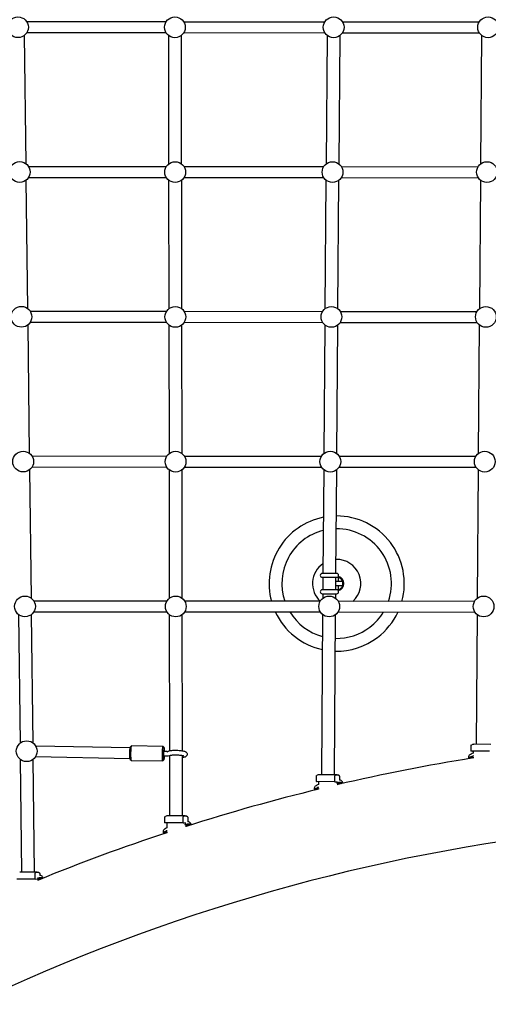
# Model space of a CAD drawing. Units: millimetres. Extents: x 3.5 to 33.8, y 10.6 to 24.6.
# Drawn here: x 15.5 to 16.4, y 17.6 to 19.7 of the extents above; entities that cross this region are included whole.
import ezdxf

# ---------------------------------------------------------------- set-up
doc = ezdxf.new("R2010")
doc.units = ezdxf.units.MM
doc.header["$LTSCALE"] = 190
doc.header["$PDSIZE"] = -1
doc.linetypes.add('SLD-Сплошная', pattern=[0])
doc.styles.get("Standard").update_dxf_attribs({"font": 'isocpeui.ttf'})
doc.dimstyles.new('ISO-25', dxfattribs={"dimtxt": 2.5, "dimasz": 2.5, "dimexe": 1.25, "dimexo": 0.625, "dimtad": 1, "dimtxsty": 'Standard', "dimcen": 2.5, "dimadec": 0, "dimazin": 0, "dimtfac": 1, "dimtmove": 0, "dimatfit": 3, "dimfxl": 1, "dimarcsym": 0})

# ---------------------------------------------------------------- blocks, each defined once
blk = doc.blocks.new('_D')
at = {"color": 0, "lineweight": -2, "transparency": 16777216}
for p, q in [((33.8322, 20.114), (33.8322, 10.6126)), ((7.5767, 19.364), (7.5767, 10.6126)), ((33.2622, 10.8026), (8.1467, 10.8026))]:
    blk.add_line(p, q, dxfattribs=at)
at = {"color": 0, "transparency": 16777216}
for points in [[(8.1467, 10.8976), (8.1467, 10.7076), (7.5767, 10.8026)], [(33.2622, 10.8976), (33.2622, 10.7076), (33.8322, 10.8026)]]:
    blk.add_solid(points, dxfattribs=at)
at = {"layer": 'Defpoints', "color": 0, "transparency": 16777216}
for p in [(33.8322, 20.114), (7.5767, 19.364), (7.5767, 10.8026)]:
    blk.add_point(p, dxfattribs=at)
at = {"color": 0, "transparency": 16777216, "insert": (20.7044, 11.6866), "char_height": 0.57, "attachment_point": 2}
blk.add_mtext('26,26м', dxfattribs=at)
blk = doc.blocks.new('*D7')
at = {"color": 0, "lineweight": -2, "transparency": 16777216}
for p, q in [((32.3382, 20.114), (32.3382, 12.202)), ((9.9767, 19.4648), (9.9767, 12.202)), ((10.5467, 12.392), (31.7682, 12.392))]:
    blk.add_line(p, q, dxfattribs=at)
at = {"color": 0, "transparency": 16777216}
for points in [[(10.5467, 12.487), (10.5467, 12.297), (9.9767, 12.392)], [(31.7682, 12.487), (31.7682, 12.297), (32.3382, 12.392)]]:
    blk.add_solid(points, dxfattribs=at)
at = {"layer": 'Defpoints', "color": 0, "transparency": 16777216}
for p in [(32.3382, 20.114), (9.9767, 19.4648), (32.3382, 12.392)]:
    blk.add_point(p, dxfattribs=at)
at = {"color": 0, "transparency": 16777216, "insert": (21.1574, 12.934), "char_height": 0.57, "attachment_point": 5}
blk.add_mtext('22,36м', dxfattribs=at)

msp = doc.modelspace()

# ---------------------------------------------------------------- linework, layer by layer
at = {"color": 7, "linetype": 'SLD-Сплошная', "lineweight": 25}
for p, q in [((15.7744, 19.677), (15.4863, 19.6771)), ((16.1027, 19.6767), (15.8113, 19.6769)), ((16.4224, 19.6765), (16.1401, 19.6767)), ((15.4847, 19.383), (15.4815, 19.6496)), ((15.4862, 19.6551), (15.7744, 19.655)), ((15.7794, 19.6492), (15.7797, 19.3827)), ((15.8067, 19.3827), (15.8064, 19.6492)), ((15.8113, 19.6549), (16.1031, 19.6547)), ((16.1078, 19.6494), (16.1057, 19.3829)), ((16.1327, 19.3827), (16.1348, 19.6492)), ((16.1397, 19.6547), (16.4231, 19.6545)), ((16.4276, 19.6494), (16.4255, 19.3829)), ((15.7748, 19.3769), (15.4899, 19.3771)), ((16.1004, 19.3767), (15.8118, 19.3769)), ((16.4201, 19.3764), (16.1378, 19.3766)), ((15.4883, 19.0831), (15.4851, 19.3496)), ((15.4899, 19.3551), (15.7748, 19.3549)), ((15.7798, 19.3492), (15.7802, 19.0827)), ((15.8072, 19.0827), (15.8068, 19.3493)), ((15.8117, 19.3549), (16.1008, 19.3547)), ((16.1055, 19.3494), (16.1034, 19.0829)), ((16.1304, 19.0827), (16.1325, 19.3492)), ((16.1373, 19.3546), (16.4208, 19.3544)), ((16.4253, 19.3494), (16.4232, 19.0829)), ((15.7753, 19.077), (15.4935, 19.0772)), ((16.0981, 19.0767), (15.8122, 19.0769)), ((16.4178, 19.0765), (16.1355, 19.0767)), ((15.4935, 19.0552), (15.7752, 19.055)), ((15.8122, 19.0549), (16.0985, 19.0547)), ((16.1351, 19.0547), (16.4185, 19.0545)), ((15.4919, 18.7831), (15.4887, 19.0496)), ((15.7802, 19.0492), (15.7806, 18.7827)), ((15.8076, 18.7827), (15.8072, 19.0493)), ((16.1032, 19.0494), (16.1011, 18.7829)), ((16.1281, 18.7827), (16.1302, 19.0492)), ((16.4229, 19.0494), (16.4209, 18.7829)), ((15.7757, 18.777), (15.4971, 18.7772)), ((16.0958, 18.7767), (15.8126, 18.7769)), ((16.4154, 18.7765), (16.1332, 18.7767)), ((15.4956, 18.4831), (15.4924, 18.7496)), ((15.4971, 18.7552), (15.7757, 18.755)), ((15.7807, 18.7492), (15.7811, 18.4827)), ((15.8081, 18.4827), (15.8077, 18.7493)), ((15.8126, 18.7549), (16.0962, 18.7547)), ((16.1009, 18.7494), (16.0992, 18.5345)), ((16.1262, 18.5345), (16.1279, 18.7492)), ((16.1328, 18.7547), (16.4161, 18.7545)), ((16.4206, 18.7494), (16.4186, 18.4829)), ((16.1277, 18.5345), (16.0977, 18.5345)), ((16.0977, 18.5265), (16.1277, 18.5265)), ((16.0992, 18.5265), (16.099, 18.5005)), ((16.126, 18.5005), (16.1262, 18.5265)), ((16.1317, 18.5185), (16.1317, 18.5305)), ((16.1331, 18.5275), (16.1342, 18.5275)), ((16.1352, 18.5265), (16.1342, 18.5275)), ((16.1352, 18.5265), (16.1352, 18.5265)), ((16.1352, 18.5265), (16.1352, 18.5265)), ((16.1397, 18.5085), (16.1259, 18.5085)), ((16.1261, 18.5185), (16.1397, 18.5185)), ((16.1317, 18.4965), (16.1317, 18.5084)), ((16.1277, 18.5005), (16.0977, 18.5005)), ((16.0977, 18.4925), (16.1277, 18.4925)), ((16.0989, 18.4925), (16.0988, 18.4829)), ((16.1258, 18.4827), (16.1259, 18.4925)), ((16.1342, 18.4995), (16.1331, 18.4995)), ((16.1342, 18.4995), (16.1352, 18.5005)), ((16.1352, 18.5005), (16.1352, 18.5005)), ((16.1352, 18.5005), (16.1352, 18.5005)), ((15.7761, 18.477), (15.5008, 18.4772)), ((16.0935, 18.4767), (15.8131, 18.477)), ((16.4131, 18.4765), (16.1309, 18.4767)), ((15.469, 18.4493), (15.4722, 18.1828)), ((15.4992, 18.1831), (15.496, 18.4497)), ((15.5007, 18.4552), (15.7761, 18.455)), ((15.7811, 18.4492), (15.7815, 18.1666)), ((15.8085, 18.1666), (15.8081, 18.4493)), ((15.8131, 18.455), (16.0939, 18.4547)), ((16.0986, 18.4494), (16.096, 18.1175)), ((16.123, 18.1173), (16.1256, 18.4492)), ((16.1305, 18.4547), (16.4138, 18.4545)), ((16.4183, 18.4494), (16.4162, 18.1805)), ((15.7, 18.1733), (15.5046, 18.1769)), ((15.7026, 18.1772), (15.7006, 18.1752)), ((15.7684, 18.176), (15.7027, 18.1772)), ((16.4054, 18.1776), (16.4053, 18.1673)), ((16.4058, 18.1785), (16.4077, 18.1794)), ((16.4472, 18.1802), (16.4122, 18.1805)), ((15.7705, 18.1739), (15.7686, 18.1759)), ((15.7701, 18.1565), (15.7756, 18.1564)), ((15.7758, 18.1654), (15.7702, 18.1655)), ((15.7816, 18.157), (15.7817, 18.0322)), ((15.8087, 18.0323), (15.8086, 18.1574)), ((16.4441, 18.166), (16.406, 18.1663)), ((16.4101, 18.1652), (16.4101, 18.1619)), ((15.4726, 18.1493), (15.4754, 17.9154)), ((15.5024, 17.9157), (15.4996, 18.1497)), ((15.5042, 18.1549), (15.6996, 18.1513)), ((15.7001, 18.1493), (15.702, 18.1473)), ((15.7022, 18.1472), (15.7679, 18.146)), ((15.768, 18.1461), (15.77, 18.148)), ((16.4008, 18.1533), (16.4011, 18.1514)), ((16.41, 18.1535), (16.41, 18.1521)), ((16.0856, 18.1155), (16.0875, 18.1164)), ((16.127, 18.1172), (16.092, 18.1175)), ((16.0852, 18.1146), (16.0851, 18.1043)), ((16.124, 18.103), (16.0858, 18.1033)), ((16.0899, 18.1022), (16.0899, 18.0973)), ((16.1234, 18.1143), (16.1233, 18.104)), ((16.124, 18.103), (16.1285, 18.1029)), ((16.1285, 18.1029), (16.1291, 18.1029)), ((16.1338, 18.1142), (16.1338, 18.1063)), ((16.1403, 18.1001), (16.1399, 18.102)), ((16.0815, 18.0881), (16.082, 18.0862)), ((16.0898, 18.0889), (16.0898, 18.0874)), ((15.7709, 18.0293), (15.7709, 18.0189)), ((15.7713, 18.0302), (15.7732, 18.031)), ((15.8098, 18.018), (15.7716, 18.0179)), ((15.7758, 18.0169), (15.7758, 18.0074)), ((15.8127, 18.0323), (15.7777, 18.0322)), ((15.8091, 18.0293), (15.8091, 18.019)), ((15.8098, 18.018), (15.8143, 18.018)), ((15.8143, 18.018), (15.8156, 18.018)), ((15.8195, 18.0294), (15.8196, 18.02)), ((15.8261, 18.0143), (15.8255, 18.0162)), ((15.7684, 17.9977), (15.769, 17.9958)), ((15.7758, 17.9988), (15.7758, 17.9973)), ((15.8162, 18.0104), (15.8147, 18.0099)), ((15.5064, 17.9158), (15.4714, 17.9153)), ((15.5028, 17.9128), (15.503, 17.9024)), ((15.5133, 17.9129), (15.5133, 17.9089)), ((15.5036, 17.9014), (15.4655, 17.901)), ((15.5036, 17.9014), (15.5082, 17.9015)), ((15.5082, 17.9015), (15.5094, 17.9015)), ((15.5102, 17.8992), (15.5085, 17.8985)), ((15.5197, 17.9038), (15.5189, 17.9057))]:
    msp.add_line(p, q, dxfattribs=at)
at = {"color": 7, "linetype": 'SLD-Сплошная', "lineweight": 25, "flags": 128}
for points in [[(15.4828, 19.6507), (15.4828, 19.6508), (15.4829, 19.6508)], [(15.7773, 19.6511), (15.7773, 19.6511), (15.7773, 19.651)], [(15.8077, 19.6504), (15.8077, 19.6505), (15.8077, 19.6505)], [(16.1057, 19.6514), (16.1058, 19.6513), (16.1058, 19.6513)], [(16.1361, 19.6503), (16.1362, 19.6504), (16.1362, 19.6504)], [(16.4255, 19.6514), (16.4256, 19.6513), (16.4256, 19.6513)], [(15.4864, 19.3507), (15.4865, 19.3508), (15.4865, 19.3508)], [(15.7777, 19.3511), (15.7778, 19.3511), (15.7778, 19.351)], [(15.8081, 19.3504), (15.8082, 19.3505), (15.8082, 19.3505)], [(16.1034, 19.3514), (16.1035, 19.3513), (16.1035, 19.3513)], [(16.1338, 19.3503), (16.1339, 19.3504), (16.1339, 19.3504)], [(16.4232, 19.3514), (16.4233, 19.3513), (16.4233, 19.3513)], [(15.49, 19.0508), (15.4901, 19.0508), (15.4901, 19.0509)], [(15.7781, 19.0511), (15.7782, 19.0511), (15.7782, 19.051)], [(15.8085, 19.0504), (15.8086, 19.0505), (15.8086, 19.0505)], [(16.1011, 19.0514), (16.1012, 19.0513), (16.1012, 19.0513)], [(16.1315, 19.0503), (16.1316, 19.0504), (16.1316, 19.0504)], [(16.4209, 19.0514), (16.4209, 19.0513), (16.421, 19.0513)], [(15.4936, 18.7508), (15.4937, 18.7509), (15.4937, 18.7509)], [(15.7786, 18.7511), (15.7787, 18.7511), (15.7787, 18.751)], [(15.809, 18.7504), (15.8091, 18.7505), (15.8091, 18.7505)], [(16.0988, 18.7514), (16.0989, 18.7513), (16.0989, 18.7513)], [(16.1292, 18.7503), (16.1293, 18.7504), (16.1293, 18.7504)], [(16.4185, 18.7514), (16.4186, 18.7513), (16.4186, 18.7513)], [(15.4973, 18.4508), (15.4973, 18.4509), (15.4974, 18.4509)], [(15.779, 18.4511), (15.7791, 18.4511), (15.7791, 18.451)], [(15.8094, 18.4504), (15.8095, 18.4505), (15.8095, 18.4505)], [(16.0965, 18.4514), (16.0966, 18.4513), (16.0966, 18.4513)], [(16.1269, 18.4504), (16.127, 18.4504), (16.127, 18.4504)], [(16.4162, 18.4514), (16.4163, 18.4513), (16.4163, 18.4513)], [(15.7027, 18.1772), (15.7026, 18.1772), (15.7024, 18.1768), (15.7022, 18.1761), (15.702, 18.1751), (15.7018, 18.1738), (15.7016, 18.1722), (15.7015, 18.1704), (15.7013, 18.1684), (15.7012, 18.1662), (15.7011, 18.164), (15.7011, 18.1617), (15.7011, 18.1594), (15.7011, 18.1572), (15.7011, 18.1551), (15.7012, 18.1532), (15.7013, 18.1514), (15.7014, 18.15), (15.7016, 18.1488), (15.7018, 18.1479), (15.702, 18.1474), (15.7022, 18.1472), (15.7022, 18.1472)], [(15.7001, 18.1493), (15.7, 18.1494), (15.6998, 18.15), (15.6997, 18.1508), (15.6995, 18.152), (15.6994, 18.1535), (15.6993, 18.1552), (15.6993, 18.1571), (15.6993, 18.1591), (15.6993, 18.1612), (15.6993, 18.1634), (15.6994, 18.1655), (15.6995, 18.1675), (15.6996, 18.1694), (15.6998, 18.1711), (15.6999, 18.1725), (15.7001, 18.1737), (15.7003, 18.1746), (15.7005, 18.1751), (15.7006, 18.1752)], [(15.768, 18.1461), (15.7679, 18.146), (15.7677, 18.1462), (15.7675, 18.1467), (15.7673, 18.1476), (15.7672, 18.1488), (15.767, 18.1502), (15.7669, 18.1519), (15.7668, 18.1539), (15.7668, 18.156), (15.7668, 18.1582), (15.7668, 18.1605), (15.7669, 18.1628), (15.7669, 18.165), (15.767, 18.1672), (15.7672, 18.1692), (15.7673, 18.171), (15.7675, 18.1726), (15.7677, 18.1739), (15.7679, 18.1749), (15.7681, 18.1756), (15.7683, 18.176), (15.7685, 18.176), (15.7686, 18.1759)], [(15.7713, 18.1654), (15.7713, 18.1662), (15.7713, 18.1681), (15.7712, 18.1698), (15.7711, 18.1712), (15.7709, 18.1724), (15.7708, 18.1733), (15.7706, 18.1738), (15.7704, 18.174), (15.7702, 18.1738), (15.77, 18.1733), (15.7698, 18.1724), (15.7696, 18.1712), (15.7695, 18.1698), (15.7693, 18.1681), (15.7692, 18.1662), (15.7691, 18.1642), (15.769, 18.1621), (15.769, 18.1599), (15.769, 18.1578), (15.769, 18.1558), (15.769, 18.1539), (15.7691, 18.1522), (15.7692, 18.1507), (15.7694, 18.1495), (15.7695, 18.1487), (15.7697, 18.1482), (15.7699, 18.148), (15.7699, 18.148)], [(15.7704, 18.172), (15.7702, 18.1718), (15.77, 18.1714), (15.7698, 18.1706), (15.7697, 18.1695), (15.7695, 18.1681), (15.7694, 18.1665), (15.7693, 18.1647), (15.7692, 18.1628), (15.7692, 18.1608), (15.7691, 18.1589), (15.7692, 18.157), (15.7692, 18.1552), (15.7693, 18.1536), (15.7694, 18.1523), (15.7695, 18.1512), (15.7697, 18.1505), (15.7698, 18.1501), (15.77, 18.15), (15.7702, 18.1503), (15.7704, 18.1509), (15.7705, 18.1519), (15.7707, 18.1531), (15.7708, 18.1546), (15.771, 18.1563), (15.771, 18.1565)], [(15.7711, 18.1655), (15.7711, 18.167), (15.771, 18.1686), (15.7709, 18.1699), (15.7708, 18.1709), (15.7706, 18.1716), (15.7704, 18.1719), (15.7703, 18.1719), (15.7701, 18.1716), (15.7699, 18.1709), (15.7697, 18.1699), (15.7696, 18.1686), (15.7694, 18.167), (15.7693, 18.1653), (15.7692, 18.1634), (15.7692, 18.1615), (15.7691, 18.1595), (15.7691, 18.1576), (15.7692, 18.1558), (15.7693, 18.1541), (15.7693, 18.1527), (15.7695, 18.1515), (15.7696, 18.1507), (15.7698, 18.1502), (15.7699, 18.15), (15.7699, 18.15)], [(15.7699, 18.148), (15.7701, 18.1481), (15.7703, 18.1487), (15.7705, 18.1495), (15.7707, 18.1507), (15.7709, 18.1522), (15.771, 18.1538), (15.7711, 18.1557), (15.7712, 18.1565)], [(15.7699, 18.15), (15.7701, 18.1501), (15.7703, 18.1507), (15.7705, 18.1515), (15.7707, 18.1527), (15.7708, 18.1541), (15.7709, 18.1557), (15.771, 18.1565)], [(15.7711, 18.1655), (15.7711, 18.1659), (15.7711, 18.1676), (15.771, 18.169), (15.7709, 18.1702), (15.7707, 18.1711), (15.7706, 18.1717), (15.7704, 18.172)], [(15.8086, 18.1537), (15.8093, 18.1538), (15.8111, 18.154), (15.8128, 18.1543), (15.8144, 18.1548), (15.8154, 18.1552), (15.8162, 18.1557), (15.817, 18.1563), (15.8177, 18.1571), (15.8182, 18.1581), (15.8185, 18.1593), (15.8185, 18.1606), (15.8182, 18.1617), (15.8177, 18.1626), (15.8171, 18.1634), (15.8164, 18.164), (15.8157, 18.1645), (15.8148, 18.165), (15.8134, 18.1655), (15.8118, 18.1659), (15.8101, 18.1663), (15.8081, 18.1666), (15.806, 18.1669), (15.8037, 18.1671), (15.8014, 18.1673), (15.799, 18.1675), (15.7966, 18.1676), (15.7942, 18.1676), (15.7919, 18.1676), (15.7896, 18.1675), (15.7875, 18.1674), (15.7854, 18.1672), (15.7836, 18.167), (15.7819, 18.1667), (15.7803, 18.1663), (15.779, 18.1658), (15.778, 18.1654), (15.7772, 18.1647), (15.777, 18.1645)], [(15.7827, 18.1577), (15.7827, 18.1576), (15.7828, 18.1577), (15.7832, 18.1578), (15.7839, 18.158), (15.7849, 18.1581), (15.7862, 18.1583), (15.7878, 18.1584), (15.7896, 18.1585), (15.7916, 18.1586), (15.7937, 18.1586), (15.7959, 18.1586), (15.7981, 18.1585), (15.8003, 18.1584), (15.8024, 18.1582), (15.8044, 18.158), (15.8063, 18.1578), (15.8079, 18.1575), (15.8092, 18.1573), (15.8102, 18.1571), (15.8108, 18.1569), (15.8111, 18.1568), (15.8112, 18.1567)], [(16.4101, 18.1619), (16.4083, 18.1612), (16.4064, 18.1604), (16.4048, 18.1596), (16.4033, 18.1586), (16.4023, 18.1578), (16.4016, 18.1569), (16.4011, 18.156), (16.4008, 18.1549), (16.4007, 18.1538), (16.4008, 18.1533)], [(16.4015, 18.1507), (16.4014, 18.1508), (16.4011, 18.1513), (16.4012, 18.1519), (16.4016, 18.1525), (16.4023, 18.1532), (16.4034, 18.1539), (16.4048, 18.1546), (16.4065, 18.1553), (16.4085, 18.1561), (16.4107, 18.1568), (16.4113, 18.157)], [(15.5009, 18.1508), (15.501, 18.1509), (15.501, 18.1509)], [(16.0899, 18.0973), (16.0883, 18.0966), (16.0866, 18.0957), (16.085, 18.0947), (16.0835, 18.0936), (16.0827, 18.0927), (16.0821, 18.0918), (16.0816, 18.0908), (16.0814, 18.0897), (16.0814, 18.0885), (16.0815, 18.0881)], [(16.1272, 18.1013), (16.1289, 18.1015), (16.1313, 18.1017), (16.1334, 18.1017), (16.1353, 18.1017), (16.137, 18.1016), (16.1383, 18.1014), (16.1393, 18.1011), (16.14, 18.1006), (16.1403, 18.1001), (16.1403, 18.0996), (16.1402, 18.0993)], [(16.1302, 18.097), (16.1289, 18.0967), (16.1289, 18.0967)], [(16.1398, 18.102), (16.1398, 18.1024), (16.1392, 18.1035), (16.1386, 18.1043), (16.1378, 18.105), (16.1369, 18.1055), (16.1358, 18.1059), (16.1345, 18.1062), (16.1336, 18.1063)], [(16.0824, 18.0856), (16.0823, 18.0856), (16.082, 18.0861), (16.082, 18.0867), (16.0823, 18.0874), (16.083, 18.0881), (16.084, 18.0889), (16.0854, 18.0897), (16.087, 18.0906), (16.0889, 18.0915), (16.0908, 18.0923)], [(16.0898, 18.0882), (16.0887, 18.0875), (16.0881, 18.087)], [(15.8131, 18.0145), (15.8146, 18.0148), (15.8169, 18.0152), (15.8191, 18.0154), (15.821, 18.0156), (15.8226, 18.0156), (15.824, 18.0155), (15.825, 18.0152), (15.8257, 18.0149), (15.8261, 18.0144), (15.8261, 18.0138), (15.826, 18.0136)], [(15.7758, 18.0074), (15.7745, 18.0067), (15.7728, 18.0056), (15.7714, 18.0046), (15.77, 18.0033), (15.7692, 18.0024), (15.7687, 18.0014), (15.7683, 18.0004), (15.7682, 17.9993), (15.7683, 17.9981), (15.7684, 17.9977)], [(15.7695, 17.9952), (15.7694, 17.9953), (15.769, 17.9958), (15.769, 17.9964), (15.7693, 17.997), (15.7699, 17.9978), (15.7709, 17.9987), (15.7721, 17.9996), (15.7737, 18.0006), (15.7755, 18.0017), (15.7765, 18.0022)], [(15.7758, 17.9978), (15.7756, 17.9976), (15.7751, 17.9971)], [(15.5086, 17.9035), (15.5105, 17.904), (15.5126, 17.9044), (15.5145, 17.9047), (15.5161, 17.9048), (15.5175, 17.9048), (15.5185, 17.9046), (15.5192, 17.9043), (15.5197, 17.9039), (15.5197, 17.9033), (15.5197, 17.9031)]]:
    msp.add_lwpolyline(points, dxfattribs=at)
at = {"color": 7, "linetype": 'SLD-Сплошная', "lineweight": 25}
for centre in [(15.4678, 19.6661), (15.7928, 19.666), (16.1214, 19.666), (16.4412, 19.666), (15.4714, 19.3662), (15.7933, 19.366), (16.1191, 19.366), (16.4389, 19.366), (15.475, 19.0662), (15.7937, 19.066), (16.1168, 19.066), (16.4366, 19.066), (15.4786, 18.7662), (15.7942, 18.766), (16.1145, 18.7661), (16.4343, 18.7661), (15.4823, 18.4662), (15.7946, 18.466), (16.1122, 18.4661), (16.4319, 18.4661), (15.4859, 18.1662)]:
    msp.add_circle(centre, 0.0215, dxfattribs=at)
at = {"color": 251, "linetype": 'SLD-Сплошная', "true_color": 0x636466}
msp.add_arc((12.8167, 19.364), 5.24, 90, 314.5535, dxfattribs=at)
at = {"color": 7, "linetype": 'SLD-Сплошная', "lineweight": 25}
for centre, radius, start, end in [((16.1277, 18.5135), 0.14, 101.3617, 195.1797), ((16.1277, 18.5135), 0.14, 344.7307, 90.2286), ((16.1277, 18.5135), 0.1135, 341.0614, 90.3841), ((16.1277, 18.5135), 0.1135, 104.1674, 198.8491), ((16.1277, 18.5135), 0.05, 124.4928, 227.0383), ((16.1277, 18.5135), 0.05, 312.4917, 91.4294), ((16.0977, 18.5305), 0.004, 90, 180), ((16.0977, 18.5305), 0.004, 180, 270), ((16.1277, 18.5305), 0.004, 270, 90), ((16.1277, 18.5135), 0.015, 285.466, 74.534), ((16.1277, 18.5135), 0.013, 25.029, 72.0798), ((16.1277, 18.5135), 0.013, 287.9202, 334.971), ((16.1277, 18.5135), 0.013, 22.6199, 25.029), ((16.1277, 18.5135), 0.013, 334.971, 337.3801), ((16.1277, 18.5135), 0.013, 337.3801, 22.6199), ((16.0977, 18.4965), 0.004, 90, 180), ((16.0977, 18.4965), 0.004, 180, 270), ((16.1277, 18.4965), 0.004, 270, 90), ((16.1277, 18.5135), 0.14, 204.7737, 257.7616), ((16.1277, 18.5135), 0.1135, 211.1259, 254.9559), ((16.1277, 18.5135), 0.1135, 307.1517, 328.7846), ((16.1277, 18.5135), 0.14, 307.1517, 335.1368), ((16.1277, 18.5135), 0.1135, 268.7392, 307.1517), ((16.1277, 18.5135), 0.14, 268.8947, 307.1517), ((16.4065, 18.1777), 0.00113, 130.3934, 182.5907), ((16.418, 18.1493), 0.0319, 102.9651, 108.8872), ((16.4122, 18.1745), 0.006, 89.5571, 102.9651), ((15.7768, 18.1726), 0.0163, 265.8394, 286.9434), ((15.7763, 18.1843), 0.019, 268.3397, 275.6974), ((16.4063, 18.1672), 0.000944, 173.7176, 252.8283), ((16.4091, 18.1652), 0.001, 359.5571, 89.5571), ((17.0594, 14.114), 4.09, 99.1355, 103.1317), ((16.4163, 18.1342), 0.0208, 106.6962, 125.6267), ((16.4152, 18.1406), 0.0136, 112.3149, 125.6484), ((16.0863, 18.1147), 0.00113, 130.3979, 182.5953), ((16.0978, 18.0863), 0.0319, 102.9697, 108.8917), ((16.092, 18.1115), 0.006, 89.5616, 102.9697), ((16.1245, 18.1144), 0.00114, 130.6856, 182.3076), ((16.1286, 18.1078), 0.00882, 56.3646, 122.7587), ((16.127, 18.1112), 0.006, 76.1536, 89.5616), ((16.1208, 18.0861), 0.0319, 70.2319, 76.1536), ((16.1327, 18.1143), 0.00113, 356.528, 48.7253), ((16.0861, 18.1042), 0.000944, 173.7222, 252.8329), ((16.0889, 18.1022), 0.001, 359.5616, 89.5616), ((16.1242, 18.1038), 0.000896, 171.1705, 255.3846), ((16.132, 18.0694), 0.0299, 79.2009, 97.4706), ((16.1304, 18.0768), 0.0216, 79.1115, 94.0627), ((17.0594, 14.114), 4.09, 103.7128, 107.6949), ((16.0968, 18.0727), 0.0179, 112.5359, 131.149), ((17.0594, 14.114), 3.91, 90, 128.9424), ((15.7721, 18.0293), 0.00113, 130.9206, 183.1179), ((15.7719, 18.0188), 0.000944, 174.2448, 253.3555), ((15.7838, 18.0011), 0.0319, 103.4923, 109.4144), ((15.7748, 18.0169), 0.001, 0.0843, 90.0843), ((15.7777, 18.0262), 0.006, 90.0843, 103.4923), ((15.8102, 18.0294), 0.00114, 131.2082, 182.8302), ((15.81, 18.0189), 0.000896, 171.6931, 255.9072), ((15.8143, 18.0229), 0.00882, 56.8872, 123.2813), ((15.8127, 18.0263), 0.006, 76.6763, 90.0843), ((15.8202, 17.9829), 0.03, 83.7772, 102.0936), ((15.8068, 18.0011), 0.0319, 70.7545, 76.6763), ((15.8184, 18.0294), 0.00113, 357.0507, 49.248), ((15.8198, 18.0139), 0.00604, 21.9058, 92.601), ((17.0594, 14.114), 4.09, 108.2906, 112.258), ((15.7838, 17.9848), 0.0163, 119.422, 136.0931), ((15.8181, 17.9902), 0.0218, 83.7037, 98.7811), ((15.504, 17.9129), 0.00114, 131.8163, 183.4383), ((15.5081, 17.9064), 0.00882, 57.4953, 123.8894), ((15.5065, 17.9098), 0.006, 77.2844, 90.6924), ((15.5008, 17.8845), 0.0319, 71.3626, 77.2844), ((15.5121, 17.913), 0.00113, 357.6588, 49.8561), ((15.5038, 17.9023), 0.000896, 172.3012, 256.5153), ((15.5163, 17.8724), 0.0297, 88.2948, 106.4463), ((15.5136, 17.8791), 0.0217, 88.2621, 103.3174), ((15.5136, 17.9031), 0.00581, 25.6508, 93.2379)]:
    msp.add_arc(centre, radius, start, end, dxfattribs=at)

# ---------------------------------------------------------------- dimensions: what is measured, and where the dimension line sits
at = {"color": 251, "true_color": 0x636466}
dim = msp.add_linear_dim(base=(7.5767, 10.8026), p1=(33.8322, 20.114), p2=(7.5767, 19.364), dimstyle='ISO-25', override={"dimtxt": 0.57, "dimasz": 0.57, "dimexe": 0.19, "dimexo": 0, "dimgap": 0.2, "dimzin": 1, "dimpost": 'м', "dimadec": 2, "dimtdec": 3, "dimtzin": 1}, dxfattribs=at)
dim.commit()
dim.dimension.update_dxf_attribs({"geometry": '_D', "text_midpoint": (20.7044, 10.8026), "dimtype": 160})
dim = msp.add_linear_dim(base=(32.3382, 12.392), p1=(9.9767, 19.4648), p2=(32.3382, 20.114), dimstyle='ISO-25', override={"dimtxt": 0.57, "dimasz": 0.57, "dimexe": 0.19, "dimexo": 0, "dimgap": 0.2, "dimzin": 1, "dimpost": 'м', "dimadec": 2, "dimtdec": 3, "dimtzin": 1})
dim.commit()
dim.dimension.update_dxf_attribs({"geometry": '*D7', "text_midpoint": (21.1574, 12.934)})

doc.saveas('drawing.dxf')
